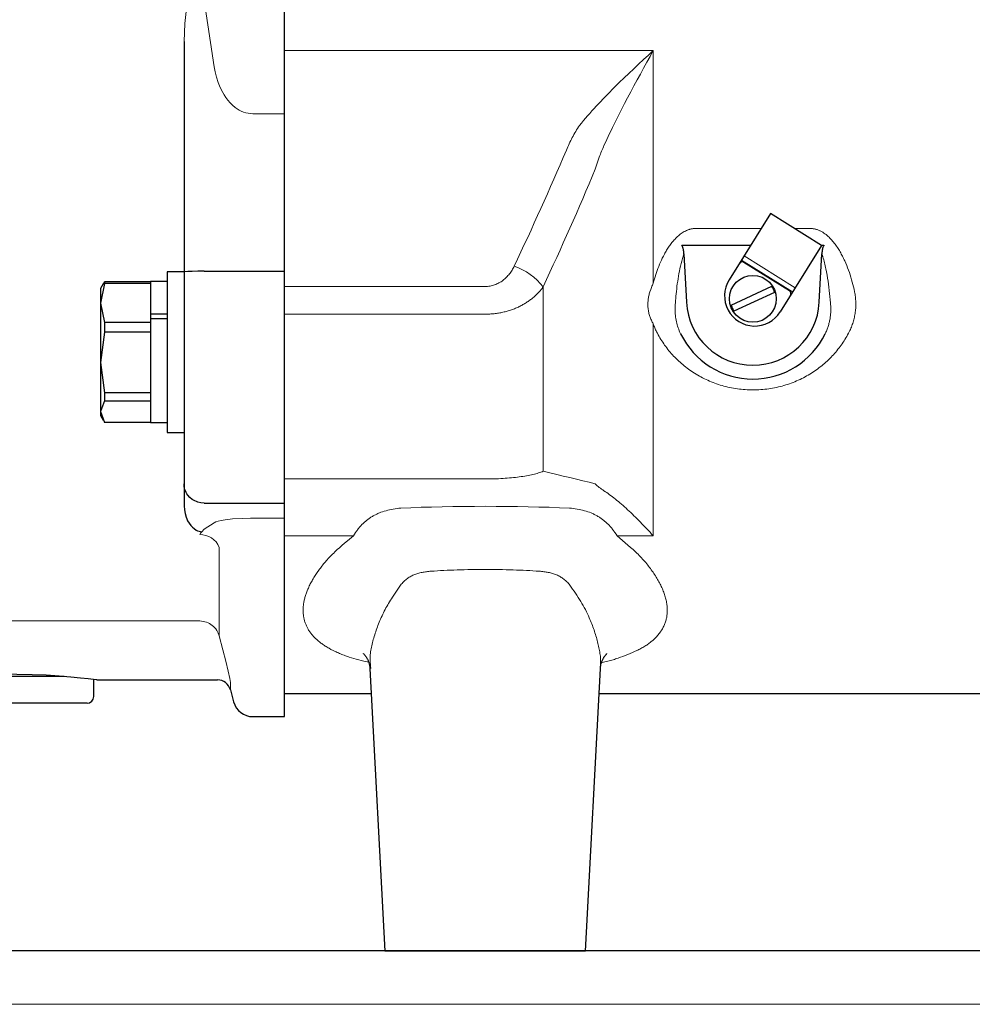
# Model space of a CAD drawing. Units: millimetres. Extents: x 0 to 210, y 0 to 297.
# Drawn here: x 143 to 149, y 171 to 177 of the extents above; entities that cross this region are included whole.
import ezdxf

# ---------------------------------------------------------------- set-up
doc = ezdxf.new("R2010")
doc.units = ezdxf.units.MM
doc.header["$LTSCALE"] = 5
doc.linetypes.add('AUSGEZOGEN', pattern=[0])
doc.layers.add('Volllinie breit', color=7, linetype='Continuous')
doc.layers.add('Volllinie schmal', color=7, linetype='Continuous')

# ---------------------------------------------------------------- blocks, each defined once
blk = doc.blocks.new('GUPK_TRE_SA_nNn023')
at = {"layer": 'Volllinie breit', "color": 9, "linetype": 'AUSGEZOGEN', "lineweight": 25, "true_color": 0xc0c0c0}
blk.add_line((153.12, 171.3), (139.12, 171.3), dxfattribs=at)
at = {"layer": 'Volllinie schmal', "color": 136, "linetype": 'AUSGEZOGEN', "lineweight": 18, "true_color": 0x008080}
blk.add_line((153.12, 170.98), (139.12, 170.98), dxfattribs=at)
blk = doc.blocks.new('Maxi_Mega_LG_SA-L_nNn025')
at = {"layer": 'Volllinie breit', "color": 9, "linetype": 'AUSGEZOGEN', "lineweight": 25, "true_color": 0xc0c0c0}
for p, q in [((144.92, 172.7), (144.92, 182.62)), ((144.3201, 176.7362), (144.3201, 173.96)), ((144.3201, 175.36), (144.2201, 175.36)), ((144.2201, 175.36), (144.2201, 174.4)), ((144.4401, 175.3631), (144.92, 175.3631)), ((143.8443, 175.2899), (143.8201, 175.1732)), ((143.8359, 175.2874), (143.8201, 175.26)), ((143.8388, 175.2857), (143.8443, 175.3002)), ((143.8443, 175.3002), (143.8443, 175.2899)), ((144.1201, 175.3002), (143.8443, 175.3002)), ((144.1201, 175.2899), (143.8443, 175.2899)), ((144.2201, 175.302), (144.1201, 175.302)), ((144.1201, 175.302), (144.1201, 174.458)), ((143.8201, 175.26), (143.8201, 174.5)), ((143.8201, 175.1732), (143.8443, 175.0564)), ((144.1201, 175.1077), (144.2201, 175.1077)), ((143.8443, 175.0564), (143.8443, 174.9982)), ((144.1201, 175.0564), (143.8443, 175.0564)), ((144.2201, 175.0785), (144.1201, 175.0785)), ((143.8443, 174.9982), (143.8201, 174.8172)), ((144.1201, 174.9982), (143.8443, 174.9982)), ((143.8201, 174.8172), (143.8443, 174.6362)), ((144.1201, 174.6362), (143.8443, 174.6362)), ((143.8443, 174.6362), (143.8443, 174.5883)), ((143.8443, 174.5883), (143.8201, 174.524)), ((143.8443, 174.5883), (144.1201, 174.5883)), ((143.8201, 174.524), (143.8443, 174.4598)), ((143.8201, 174.5), (143.8359, 174.4726)), ((144.1201, 174.4598), (143.8443, 174.4598)), ((144.1201, 174.458), (144.2201, 174.458)), ((144.2201, 174.4), (144.3201, 174.4)), ((144.4401, 173.9774), (144.92, 173.9774)), ((143.6043, 172.94), (142.9168, 172.94)), ((143.7801, 172.82), (143.7801, 172.9224)), ((143.7983, 172.92), (144.5197, 172.92)), ((144.597, 172.8607), (144.6162, 172.7889)), ((143.7401, 172.78), (142.7801, 172.78)), ((144.7321, 172.7), (144.92, 172.7))]:
    blk.add_line(p, q, dxfattribs=at)
for points in [[(144.4401, 175.3631), (144.4027, 175.3629), (144.3696, 175.3623), (144.3431, 175.3614), (144.3255, 175.3603), (144.3201, 175.3592), (144.3201, 175.3592)], [(144.4401, 173.9774), (144.4211, 173.9794), (144.4027, 173.9831), (144.3939, 173.9861), (144.3854, 173.9899), (144.3696, 173.9993), (144.3553, 174.0111), (144.3431, 174.0247), (144.3376, 174.0326), (144.3328, 174.0409), (144.3255, 174.0583), (144.3214, 174.075), (144.3201, 174.092), (144.3201, 174.0925)], [(144.3201, 173.96), (144.323, 173.9374), (144.3269, 173.9149), (144.3328, 173.8929), (144.3368, 173.8821), (144.3417, 173.8715), (144.3503, 173.8568), (144.3614, 173.8426), (144.3703, 173.8336), (144.3805, 173.8246), (144.3928, 173.8159), (144.4006, 173.8119), (144.41, 173.8085), (144.427, 173.8043)], [(143.7983, 172.9202), (143.7966, 172.9204), (143.7794, 172.9225), (143.747, 172.9262), (143.7019, 172.931), (143.643, 172.9366), (143.5747, 172.942), (143.4953, 172.9471), (143.4115, 172.9508), (143.3208, 172.953), (143.2315, 172.9533), (143.1404, 172.9518), (143.0556, 172.9486), (142.9742, 172.944), (142.9025, 172.9387), (142.8391, 172.9331), (142.7888, 172.9279), (142.7507, 172.9237), (142.7281, 172.921), (142.7201, 172.92), (142.7201, 172.92)]]:
    blk.add_lwpolyline(points, dxfattribs=at)
for centre, radius, start, end in [((144.5197, 172.84), 0.08, 15, 90), ((143.7401, 172.82), 0.04, 270, 0), ((144.7321, 172.82), 0.12, 195, 270)]:
    blk.add_arc(centre, radius, start, end, dxfattribs=at)
at = {"layer": 'Volllinie schmal', "color": 136, "linetype": 'AUSGEZOGEN', "lineweight": 18, "true_color": 0x008080}
for p, q in [((144.5003, 176.5859), (144.4401, 176.9815)), ((144.92, 176.3047), (144.7321, 176.3047)), ((144.4401, 173.8218), (144.5003, 173.8598)), ((144.7321, 173.8869), (144.92, 173.8869)), ((144.427, 173.8043), (144.4401, 173.8218)), ((144.5299, 173.712), (144.5299, 173.1836)), ((142.4201, 173.272), (144.414, 173.272)), ((144.5299, 173.1836), (144.5519, 173.1)), ((144.597, 172.902), (144.597, 172.8607))]:
    blk.add_line(p, q, dxfattribs=at)
for points in [[(144.427, 177.1707), (144.4181, 177.1645), (144.4098, 177.1577), (144.4017, 177.1488), (144.395, 177.1389), (144.3839, 177.1171), (144.3756, 177.0972), (144.3683, 177.0772), (144.3558, 177.0366), (144.3457, 176.9943), (144.3377, 176.9514), (144.3306, 176.898), (144.3258, 176.8442), (144.3201, 176.7362)], [(144.7321, 176.3047), (144.7032, 176.3084), (144.6891, 176.3112), (144.6754, 176.3151), (144.6623, 176.3203), (144.6498, 176.3267), (144.6378, 176.3341), (144.6264, 176.3422), (144.6101, 176.3559), (144.5952, 176.3707), (144.5816, 176.3864), (144.5692, 176.403), (144.5599, 176.4171), (144.5514, 176.4316), (144.5365, 176.4615), (144.524, 176.4924), (144.514, 176.524), (144.5066, 176.5548), (144.5003, 176.5859)], [(144.5003, 173.8598), (144.5105, 173.8643), (144.5235, 173.8687), (144.5418, 173.8729), (144.5659, 173.8769), (144.6092, 173.8819), (144.6674, 173.8856), (144.7164, 173.8868), (144.7321, 173.8869)], [(144.414, 173.272), (144.4343, 173.2697), (144.4443, 173.2678), (144.454, 173.2652), (144.4633, 173.2616), (144.4723, 173.2571), (144.4809, 173.2518), (144.4891, 173.2457), (144.4968, 173.2391), (144.5039, 173.2319), (144.5103, 173.2241), (144.5158, 173.2158), (144.5236, 173.2001), (144.5299, 173.1836)], [(144.5519, 173.1), (144.5692, 173.0324), (144.5835, 172.9721), (144.5931, 172.9277), (144.5969, 172.904), (144.597, 172.902)]]:
    blk.add_lwpolyline(points, dxfattribs=at)
for centre, radius, start, end in [((144.4417, 173.779), 0.0292, 120.19193, 161.68766), ((144.4193, 173.67), 0.1183, 20.81054, 92.56048)]:
    blk.add_arc(centre, radius, start, end, dxfattribs=at)
blk = doc.blocks.new('Getriebe_2st_ixxx_sa_l_nNn026')
at = {"layer": 'Volllinie breit', "color": 9, "linetype": 'AUSGEZOGEN', "lineweight": 25, "true_color": 0xc0c0c0}
for p, q in [((144.92, 172.8387), (144.92, 182.6978)), ((147.8252, 175.7076), (147.5779, 175.3109)), ((148.1307, 175.5172), (147.8252, 175.7076)), ((147.2953, 175.5187), (147.7074, 175.5187)), ((148.1307, 175.5172), (147.8834, 175.1205)), ((148.1282, 175.5187), (148.1448, 175.5187)), ((147.3079, 175.4679), (147.3231, 175.1779)), ((148.117, 175.1779), (148.1322, 175.4679)), ((147.9384, 175.2465), (147.6668, 175.4158)), ((147.5901, 175.1605), (147.8331, 175.2733)), ((147.85, 175.237), (147.607, 175.1242)), ((145.4315, 172.9885), (145.52, 171.2987)), ((146.72, 171.2987), (146.8085, 172.9871)), ((144.92, 172.8387), (145.4393, 172.8387)), ((146.8008, 172.8387), (151.8093, 172.8387)), ((146.72, 171.2987), (145.52, 171.2987))]:
    blk.add_line(p, q, dxfattribs=at)
for points in [[(147.3079, 175.4679), (147.3075, 175.4745), (147.3069, 175.4811), (147.306, 175.4876), (147.3054, 175.4909), (147.3048, 175.4941), (147.304, 175.4973), (147.3032, 175.5005), (147.3022, 175.5037), (147.3011, 175.5068), (147.2999, 175.5099), (147.2985, 175.5129), (147.297, 175.5159), (147.2953, 175.5187)], [(148.1448, 175.5187), (148.1431, 175.5159), (148.1416, 175.5129), (148.1402, 175.5099), (148.139, 175.5069), (148.1379, 175.5038), (148.137, 175.5006), (148.1361, 175.4975), (148.1354, 175.4942), (148.1347, 175.491), (148.1341, 175.4877), (148.1332, 175.4811), (148.1326, 175.4745), (148.1322, 175.4679)], [(145.3935, 173.0762), (145.3929, 173.0766), (145.3949, 173.0747), (145.397, 173.0725), (145.3995, 173.0698), (145.4023, 173.0663), (145.4053, 173.0623), (145.4083, 173.0578), (145.4114, 173.0528), (145.4131, 173.0498), (145.4148, 173.0466), (145.4165, 173.0432), (145.4182, 173.0397), (145.4198, 173.0361), (145.4213, 173.0324), (145.4228, 173.0285), (145.4241, 173.0246), (145.4253, 173.0211), (145.4263, 173.0176), (145.4273, 173.014), (145.4281, 173.0106), (145.4289, 173.0072), (145.4295, 173.0039), (145.4301, 173.0008), (145.4305, 172.9979), (145.4307, 172.9952), (145.4309, 172.9927), (145.4311, 172.988)], [(146.8088, 172.9875), (146.8095, 172.9956), (146.81, 172.9998), (146.8107, 173.0043), (146.8113, 173.0074), (146.812, 173.0106), (146.8136, 173.0171), (146.8156, 173.0238), (146.8179, 173.0304), (146.8195, 173.0344), (146.8211, 173.0383), (146.8228, 173.0421), (146.8246, 173.0456), (146.8264, 173.0491), (146.8282, 173.0523), (146.83, 173.0554), (146.8318, 173.0583), (146.8346, 173.0626), (146.8374, 173.0664), (146.8401, 173.0697), (146.8426, 173.0726), (146.8448, 173.0747), (146.8465, 173.0763), (146.8474, 173.0771), (146.8474, 173.0772), (146.8471, 173.077), (146.8468, 173.0768)]]:
    blk.add_lwpolyline(points, dxfattribs=at)
blk.add_circle((147.72, 175.1987), 0.14, dxfattribs=at)
for centre, radius, start, end in [((147.6562, 175.3988), 0.02, 58.06327, 148.06327), ((147.7306, 175.2157), 0.18, 148.06327, 328.06327), ((147.72, 175.1987), 0.1355, 16.41458, 33.39672), ((147.9278, 175.2295), 0.02, 328.06327, 58.06327), ((147.72, 175.1987), 0.3975, 183, 357), ((147.72, 175.1987), 0.1355, 196.41458, 213.39672), ((147.72, 175.1987), 0.48, 205.91102, 334.08898)]:
    blk.add_arc(centre, radius, start, end, dxfattribs=at)
at = {"layer": 'Volllinie schmal', "color": 136, "linetype": 'AUSGEZOGEN', "lineweight": 18, "true_color": 0x008080}
for p, q in [((147.1246, 176.6832), (144.92, 176.6832)), ((147.1246, 175.2925), (147.1246, 176.6832)), ((147.3807, 175.6194), (147.7702, 175.6194)), ((147.9667, 175.6194), (148.0594, 175.6194)), ((147.6676, 175.4548), (147.9731, 175.2644)), ((147.6519, 175.4297), (147.9574, 175.2393)), ((144.92, 175.2721), (146.12, 175.2721)), ((146.4665, 174.1669), (146.4665, 175.2697)), ((146.12, 175.1064), (144.92, 175.1064)), ((147.1246, 173.781), (147.1246, 175.0483)), ((144.92, 174.1211), (146.12, 174.1211)), ((145.3321, 173.781), (144.92, 173.781)), ((147.1246, 173.781), (146.908, 173.781))]:
    blk.add_line(p, q, dxfattribs=at)
for points in [[(146.6829, 176.2346), (146.6949, 176.2493), (146.7071, 176.2639), (146.7195, 176.2784), (146.7321, 176.2928), (146.7448, 176.3072), (146.7577, 176.3216), (146.7707, 176.3359), (146.7838, 176.3501), (146.7971, 176.3644), (146.8105, 176.3785), (146.824, 176.3927), (146.8376, 176.4068), (146.8513, 176.4209), (146.8651, 176.4349), (146.879, 176.449), (146.893, 176.463), (146.9213, 176.491), (146.9499, 176.5189), (146.9788, 176.5466), (147.0078, 176.5742), (147.0369, 176.6016), (147.066, 176.6289), (147.0953, 176.6561), (147.11, 176.6696), (147.1246, 176.6832)], [(146.8301, 176.1152), (146.8383, 176.1333), (146.8466, 176.1513), (146.8551, 176.1693), (146.8636, 176.1873), (146.8722, 176.2052), (146.8809, 176.2231), (146.8985, 176.2588), (146.9164, 176.2945), (146.9346, 176.33), (146.9529, 176.3655), (146.9715, 176.401), (146.9902, 176.4364), (147.0091, 176.4717), (147.0281, 176.507), (147.0473, 176.5423), (147.0665, 176.5776), (147.0859, 176.6129), (147.1052, 176.6481), (147.1149, 176.6656), (147.1246, 176.6832)], [(146.605, 176.0874), (146.6091, 176.097), (146.6133, 176.1065), (146.6176, 176.1159), (146.622, 176.1253), (146.6264, 176.1347), (146.631, 176.144), (146.6357, 176.1533), (146.6405, 176.1625), (146.6454, 176.1717), (146.6505, 176.1808), (146.6556, 176.1899), (146.6608, 176.199), (146.6662, 176.208), (146.6716, 176.2169), (146.6772, 176.2258), (146.6829, 176.2346)], [(146.8301, 176.1152), (146.8263, 176.1066), (146.8226, 176.098), (146.8189, 176.0893), (146.8153, 176.0807), (146.8118, 176.072), (146.8084, 176.0632), (146.8051, 176.0545), (146.8018, 176.0457), (146.7955, 176.028), (146.7894, 176.0103), (146.7837, 175.9924), (146.7782, 175.9745)], [(146.2933, 175.3932), (146.3136, 175.4363), (146.3338, 175.4794), (146.3539, 175.5226), (146.374, 175.5657), (146.3939, 175.609), (146.4137, 175.6522), (146.4334, 175.6956), (146.4529, 175.7389), (146.4724, 175.7823), (146.4917, 175.8258), (146.5109, 175.8692), (146.53, 175.9128), (146.549, 175.9564), (146.5678, 176), (146.5865, 176.0437), (146.605, 176.0874)], [(146.7782, 175.9745), (146.7597, 175.9301), (146.7411, 175.8857), (146.7223, 175.8414), (146.7033, 175.7971), (146.6843, 175.7529), (146.6651, 175.7088), (146.6457, 175.6647), (146.6263, 175.6206), (146.6067, 175.5766), (146.587, 175.5326), (146.5672, 175.4887), (146.5473, 175.4448), (146.5272, 175.4009), (146.5071, 175.3571), (146.4868, 175.3134), (146.4665, 175.2697)], [(147.1246, 175.2925), (147.1281, 175.3052), (147.1317, 175.3178), (147.1354, 175.3303), (147.1394, 175.3429), (147.1436, 175.3554), (147.148, 175.3678), (147.1525, 175.3802), (147.1573, 175.3925), (147.1623, 175.4048), (147.1675, 175.4171), (147.173, 175.4292), (147.1787, 175.4413), (147.1848, 175.4534), (147.1911, 175.4653), (147.1943, 175.4713), (147.1977, 175.4772), (147.2011, 175.4831), (147.2046, 175.489), (147.2082, 175.4948), (147.2119, 175.5007), (147.2157, 175.5065), (147.2196, 175.5122), (147.2236, 175.5179), (147.2277, 175.5236), (147.2319, 175.5292), (147.2363, 175.5347), (147.2407, 175.5402), (147.2452, 175.5455), (147.2499, 175.5508), (147.2547, 175.556), (147.2596, 175.5611), (147.2646, 175.5661), (147.2698, 175.571), (147.2752, 175.5757), (147.2806, 175.5803), (147.2862, 175.5847), (147.292, 175.5889), (147.2979, 175.5929), (147.304, 175.5968), (147.3102, 175.6004), (147.3167, 175.6038), (147.3233, 175.6069), (147.3267, 175.6083), (147.3301, 175.6097), (147.3335, 175.611), (147.337, 175.6122), (147.3405, 175.6133), (147.344, 175.6144), (147.3476, 175.6153), (147.3511, 175.6162), (147.3548, 175.6169), (147.3584, 175.6176), (147.3621, 175.6181), (147.3658, 175.6186), (147.3695, 175.619), (147.3732, 175.6192), (147.377, 175.6194), (147.3807, 175.6194)], [(148.0594, 175.6194), (148.0636, 175.6194), (148.0677, 175.6192), (148.0719, 175.6189), (148.076, 175.6184), (148.0801, 175.6178), (148.0841, 175.6171), (148.0882, 175.6163), (148.0922, 175.6154), (148.0962, 175.6143), (148.1002, 175.6132), (148.1041, 175.6119), (148.108, 175.6105), (148.1118, 175.609), (148.1156, 175.6074), (148.1194, 175.6057), (148.123, 175.604), (148.1267, 175.6021), (148.1302, 175.6002), (148.1338, 175.5982), (148.1372, 175.5961), (148.1407, 175.5939), (148.144, 175.5917), (148.1506, 175.5871), (148.1571, 175.5822), (148.1633, 175.5771), (148.1693, 175.5719), (148.1751, 175.5664), (148.1807, 175.5609), (148.1862, 175.5552), (148.1915, 175.5494), (148.1967, 175.5434), (148.2017, 175.5374), (148.2066, 175.5313), (148.2113, 175.525), (148.2159, 175.5187), (148.2204, 175.5123), (148.2248, 175.5059), (148.229, 175.4994), (148.2331, 175.4929), (148.2371, 175.4863), (148.241, 175.4797), (148.2448, 175.473), (148.2485, 175.4663), (148.2521, 175.4596), (148.2556, 175.4529), (148.259, 175.4461), (148.2623, 175.4392), (148.2656, 175.4324), (148.2688, 175.4255), (148.2749, 175.4117), (148.2807, 175.3977), (148.2862, 175.3837), (148.2915, 175.3696), (148.2965, 175.3554), (148.3012, 175.3411), (148.3057, 175.3269), (148.3099, 175.3126), (148.3139, 175.2983), (148.3177, 175.2839), (148.3212, 175.2695), (148.3245, 175.2551), (148.3276, 175.2407)], [(147.3079, 175.4679), (147.3055, 175.4606), (147.3031, 175.4533), (147.3008, 175.4459), (147.2987, 175.4386), (147.2966, 175.4312), (147.2946, 175.4238), (147.2908, 175.4089), (147.2873, 175.394), (147.284, 175.379), (147.281, 175.364), (147.2781, 175.349), (147.2755, 175.3339), (147.273, 175.3188), (147.2706, 175.3036), (147.2684, 175.2885), (147.2664, 175.2733), (147.2645, 175.2581), (147.2628, 175.2429), (147.2612, 175.2277)], [(148.1836, 175.1744), (148.1821, 175.193), (148.1805, 175.2116), (148.1787, 175.2301), (148.1767, 175.2486), (148.1745, 175.2671), (148.1721, 175.2855), (148.1694, 175.3039), (148.1666, 175.3223), (148.1635, 175.3407), (148.1601, 175.359), (148.1564, 175.3773), (148.1545, 175.3865), (148.1524, 175.3956), (148.1503, 175.4047), (148.1481, 175.4138), (148.1458, 175.4228), (148.1433, 175.4319), (148.1408, 175.4409), (148.138, 175.4499), (148.1352, 175.4589), (148.1322, 175.4679)], [(146.12, 175.2721), (146.1273, 175.2723), (146.1346, 175.2728), (146.1417, 175.2735), (146.1489, 175.2746), (146.1559, 175.276), (146.1629, 175.2777), (146.1698, 175.2797), (146.1766, 175.2819), (146.1833, 175.2845), (146.1899, 175.2873), (146.1963, 175.2903), (146.2025, 175.2936), (146.2087, 175.297), (146.2147, 175.3008), (146.2205, 175.3047), (146.2262, 175.3088), (146.2316, 175.3131), (146.2369, 175.3176), (146.2421, 175.3222), (146.247, 175.3269), (146.2518, 175.3318), (146.2563, 175.3368), (146.2608, 175.342), (146.265, 175.3473), (146.2692, 175.3527), (146.2731, 175.3582), (146.2769, 175.3639), (146.2805, 175.3696), (146.2839, 175.3754), (146.2872, 175.3812), (146.2903, 175.3872), (146.2933, 175.3932)], [(146.4665, 175.2697), (146.4633, 175.2652), (146.46, 175.2608), (146.4566, 175.2565), (146.4532, 175.2522), (146.4496, 175.248), (146.446, 175.2438), (146.4423, 175.2396), (146.4385, 175.2355), (146.4347, 175.2314), (146.4307, 175.2274), (146.4267, 175.2234), (146.4226, 175.2195), (146.4184, 175.2156), (146.4141, 175.2117), (146.4098, 175.208), (146.4053, 175.2042), (146.4008, 175.2005), (146.3962, 175.1969), (146.3915, 175.1933), (146.3867, 175.1897), (146.3818, 175.1862), (146.3769, 175.1827), (146.3718, 175.1794), (146.3667, 175.176), (146.3616, 175.1728), (146.3563, 175.1696), (146.351, 175.1665), (146.3457, 175.1635), (146.3403, 175.1605), (146.3348, 175.1576), (146.3293, 175.1548), (146.3237, 175.152), (146.3181, 175.1493), (146.3124, 175.1467), (146.3066, 175.1442), (146.3008, 175.1417), (146.2949, 175.1393), (146.2889, 175.137), (146.2829, 175.1348), (146.2768, 175.1326), (146.2707, 175.1305), (146.2645, 175.1285), (146.2582, 175.1266), (146.2519, 175.1247), (146.2455, 175.1229), (146.2391, 175.1213), (146.2327, 175.1197), (146.2262, 175.1182), (146.2198, 175.1167), (146.2133, 175.1154), (146.2068, 175.1142), (146.2002, 175.1131), (146.1937, 175.112), (146.1871, 175.111), (146.1805, 175.1102), (146.1739, 175.1094), (146.1672, 175.1087), (146.1606, 175.1081), (146.1539, 175.1076), (146.1471, 175.1072), (146.1404, 175.1068), (146.1336, 175.1066), (146.1269, 175.1065), (146.12, 175.1064)], [(147.1047, 175.2406), (147.1092, 175.2537), (147.1141, 175.2668), (147.1166, 175.2732), (147.1192, 175.2797), (147.1219, 175.2861), (147.1246, 175.2925)], [(147.1246, 175.0483), (147.1216, 175.0538), (147.1186, 175.0594), (147.1158, 175.065), (147.1132, 175.0706), (147.1107, 175.0763), (147.1083, 175.082), (147.1061, 175.0878), (147.1041, 175.0936), (147.1022, 175.0994), (147.1005, 175.1053), (147.0989, 175.1113), (147.0975, 175.1173), (147.0962, 175.1233), (147.0951, 175.1294), (147.0942, 175.1356), (147.0935, 175.1417), (147.0929, 175.1479), (147.0925, 175.154), (147.0923, 175.1602), (147.0922, 175.1664), (147.0923, 175.1726), (147.0926, 175.1787), (147.0931, 175.1849), (147.0937, 175.1911), (147.0945, 175.1973), (147.0955, 175.2035), (147.0966, 175.2098), (147.0979, 175.216), (147.0993, 175.2222), (147.101, 175.2283), (147.1028, 175.2345), (147.1047, 175.2406)], [(147.2612, 175.2277), (147.2599, 175.2144), (147.2587, 175.2011), (147.2576, 175.1878), (147.2566, 175.1744)], [(148.3276, 175.2407), (148.3291, 175.233), (148.3304, 175.2253), (148.3316, 175.2177), (148.3326, 175.21), (148.3334, 175.2023), (148.3341, 175.1946), (148.3346, 175.187), (148.335, 175.1793), (148.3352, 175.1717), (148.3352, 175.1641), (148.3351, 175.1564), (148.3348, 175.1488), (148.3343, 175.1412), (148.3337, 175.1336), (148.333, 175.126), (148.332, 175.1184), (148.3309, 175.1108), (148.3297, 175.1032), (148.3282, 175.0956), (148.3267, 175.0881), (148.3249, 175.0806), (148.323, 175.0732), (148.321, 175.0658), (148.3188, 175.0585), (148.3164, 175.0512), (148.3139, 175.044), (148.3113, 175.0368), (148.3085, 175.0296), (148.3055, 175.0225), (148.3024, 175.0155), (148.2991, 175.0084), (148.2957, 175.0015)], [(147.2566, 175.1744), (147.2557, 175.1649), (147.255, 175.1554), (147.2546, 175.1459), (147.2545, 175.1364), (147.2546, 175.1269), (147.255, 175.1175), (147.2556, 175.1082), (147.2565, 175.0988), (147.2577, 175.0895), (147.2591, 175.0802), (147.2608, 175.071), (147.2627, 175.0617), (147.2649, 175.0525), (147.2674, 175.0434), (147.2702, 175.0343), (147.2732, 175.0253)], [(148.1518, 174.989), (148.1544, 174.9944), (148.1568, 174.9998), (148.1592, 175.0053), (148.1615, 175.0108), (148.1637, 175.0163), (148.1657, 175.0219), (148.1677, 175.0275), (148.1696, 175.0331), (148.1713, 175.0387), (148.173, 175.0444), (148.1746, 175.0501), (148.176, 175.0558), (148.1774, 175.0615), (148.1786, 175.0673), (148.1798, 175.0731), (148.1809, 175.0789), (148.1818, 175.0848), (148.1827, 175.0907), (148.1834, 175.0966), (148.1841, 175.1026), (148.1846, 175.1085), (148.1851, 175.1145), (148.1854, 175.1205), (148.1856, 175.1265), (148.1857, 175.1324), (148.1857, 175.1384), (148.1856, 175.1444), (148.1855, 175.1504), (148.1851, 175.1564), (148.1847, 175.1624), (148.1842, 175.1684), (148.1836, 175.1744)], [(147.1444, 175.0015), (147.1415, 175.0072), (147.1388, 175.013), (147.1362, 175.0188), (147.1337, 175.0247), (147.1313, 175.0305), (147.1289, 175.0364), (147.1267, 175.0424), (147.1246, 175.0483)], [(148.2957, 175.0015), (148.2909, 174.9922), (148.286, 174.983), (148.281, 174.9739), (148.2757, 174.9649), (148.2704, 174.956), (148.2649, 174.9472), (148.2592, 174.9385), (148.2534, 174.9299), (148.2474, 174.9214), (148.2413, 174.913), (148.2351, 174.9046), (148.2286, 174.8964), (148.2221, 174.8882), (148.2153, 174.8802), (148.2085, 174.8722), (148.2015, 174.8643), (148.1943, 174.8566), (148.1869, 174.8489), (148.1794, 174.8413), (148.1718, 174.8338), (148.164, 174.8264), (148.156, 174.8191), (148.1479, 174.812), (148.1397, 174.805), (148.1313, 174.7981), (148.1229, 174.7913), (148.1143, 174.7848), (148.1056, 174.7783), (148.0968, 174.772), (148.0878, 174.7658), (148.0788, 174.7598), (148.0696, 174.7539), (148.0603, 174.7481), (148.0508, 174.7425), (148.0413, 174.7371), (148.0316, 174.7317), (148.0217, 174.7266), (148.0118, 174.7215), (148.0017, 174.7167), (147.9915, 174.7119), (147.9811, 174.7074), (147.9706, 174.7029), (147.96, 174.6987), (147.9492, 174.6946), (147.9384, 174.6907), (147.9275, 174.687), (147.9166, 174.6835), (147.9055, 174.6801), (147.8945, 174.677), (147.8833, 174.6741), (147.8721, 174.6713), (147.8608, 174.6687), (147.8494, 174.6664), (147.838, 174.6642), (147.8265, 174.6622), (147.8149, 174.6604), (147.8033, 174.6589), (147.7915, 174.6575), (147.7798, 174.6563), (147.768, 174.6554), (147.7562, 174.6546), (147.7444, 174.6541), (147.7326, 174.6537), (147.7209, 174.6536), (147.7091, 174.6537), (147.6974, 174.654), (147.6857, 174.6545), (147.674, 174.6552), (147.6624, 174.6561), (147.6507, 174.6573), (147.6391, 174.6586), (147.6274, 174.6601), (147.6158, 174.6619), (147.6042, 174.6638), (147.5927, 174.666), (147.5812, 174.6683), (147.5698, 174.6709), (147.5584, 174.6736), (147.5472, 174.6766), (147.5361, 174.6797), (147.5251, 174.683), (147.5141, 174.6865), (147.5033, 174.6901), (147.4925, 174.694), (147.4819, 174.698), (147.4713, 174.7022), (147.4608, 174.7066), (147.4504, 174.7111), (147.4401, 174.7159), (147.4299, 174.7208), (147.4198, 174.7258), (147.4098, 174.7311), (147.4, 174.7364), (147.3903, 174.742), (147.3807, 174.7476), (147.3713, 174.7534), (147.362, 174.7593), (147.3529, 174.7654), (147.3439, 174.7716), (147.335, 174.778), (147.3262, 174.7844), (147.3176, 174.7911), (147.3091, 174.7978), (147.3007, 174.8047), (147.2925, 174.8117), (147.2844, 174.8189), (147.2764, 174.8262), (147.2685, 174.8336), (147.2609, 174.8411), (147.2534, 174.8487), (147.246, 174.8564), (147.2388, 174.8642), (147.2318, 174.872), (147.2249, 174.88), (147.2181, 174.8881), (147.2116, 174.8962), (147.2051, 174.9045), (147.1989, 174.9128), (147.1927, 174.9213), (147.1868, 174.9298), (147.1809, 174.9384), (147.1753, 174.9472), (147.1697, 174.956), (147.1644, 174.9649), (147.1592, 174.9739), (147.1541, 174.983), (147.1492, 174.9922), (147.1444, 175.0015)], [(147.2732, 175.0253), (147.2766, 175.016), (147.2802, 175.0069), (147.2841, 174.9979), (147.2883, 174.989)], [(146.12, 174.1211), (146.1336, 174.1212), (146.1471, 174.1213), (146.1605, 174.1216), (146.1738, 174.1219), (146.1871, 174.1224), (146.2003, 174.1229), (146.2135, 174.1236), (146.2265, 174.1243), (146.2393, 174.1252), (146.252, 174.1261), (146.2644, 174.1271), (146.2767, 174.1282), (146.2887, 174.1295), (146.3006, 174.1308), (146.3122, 174.1321), (146.3236, 174.1336), (146.3349, 174.1352), (146.3458, 174.1368), (146.3565, 174.1385), (146.3668, 174.1403), (146.3768, 174.1422), (146.3865, 174.1441), (146.3959, 174.1461), (146.4051, 174.1481), (146.4139, 174.1503), (146.4224, 174.1525), (146.4306, 174.1548), (146.4385, 174.1571), (146.446, 174.1595), (146.4532, 174.1619), (146.46, 174.1644), (146.4665, 174.1669)], [(146.4665, 174.1669), (146.5071, 174.1576), (146.5473, 174.1483), (146.587, 174.1389), (146.6263, 174.1295), (146.6651, 174.1201), (146.7033, 174.1106), (146.7411, 174.1011), (146.7782, 174.0916)], [(146.7782, 174.0916), (146.7837, 174.0863), (146.7894, 174.0811), (146.7955, 174.0759), (146.8018, 174.0708), (146.8084, 174.0656), (146.8153, 174.0605), (146.8226, 174.0555), (146.8301, 174.0504)], [(146.8301, 174.0504), (146.8383, 174.045), (146.8466, 174.0393), (146.8551, 174.0334), (146.8636, 174.0272), (146.8722, 174.0208), (146.8809, 174.0142), (146.8897, 174.0074), (146.8985, 174.0003), (146.9074, 173.9931), (146.9164, 173.9856), (146.9255, 173.978), (146.9346, 173.9702), (146.9437, 173.9622), (146.9529, 173.9541), (146.9622, 173.9457), (146.9715, 173.9373), (146.9808, 173.9286), (146.9902, 173.9198), (146.9997, 173.9109), (147.0091, 173.9017), (147.0186, 173.8925), (147.0281, 173.8831), (147.0377, 173.8735), (147.0473, 173.8638), (147.0569, 173.8539), (147.0665, 173.8439), (147.0762, 173.8338), (147.0859, 173.8235), (147.0956, 173.8131), (147.1052, 173.8025), (147.1149, 173.7918), (147.1246, 173.781)], [(145.3321, 173.781), (145.3382, 173.7908), (145.3444, 173.8002), (145.3508, 173.8093), (145.3541, 173.8137), (145.3574, 173.818), (145.3607, 173.8223), (145.3641, 173.8265), (145.3675, 173.8306), (145.371, 173.8346), (145.3745, 173.8386), (145.3781, 173.8425), (145.3817, 173.8463), (145.3853, 173.85), (145.389, 173.8537), (145.3927, 173.8572), (145.3965, 173.8608), (145.4003, 173.8642), (145.4042, 173.8676), (145.4081, 173.8708), (145.4121, 173.8741), (145.4161, 173.8772), (145.4202, 173.8803), (145.4243, 173.8833), (145.4285, 173.8862), (145.4327, 173.8891), (145.437, 173.8919), (145.4414, 173.8946), (145.4457, 173.8973), (145.4502, 173.8999), (145.4547, 173.9024), (145.4592, 173.9048), (145.4638, 173.9072), (145.4684, 173.9095), (145.4731, 173.9117), (145.4778, 173.9138), (145.4826, 173.9159), (145.4874, 173.9179), (145.4922, 173.9199), (145.4971, 173.9217), (145.507, 173.9253), (145.5171, 173.9285), (145.5273, 173.9315), (145.5378, 173.9343), (145.5484, 173.9368), (145.5592, 173.939), (145.5703, 173.9411), (145.5815, 173.9429), (145.593, 173.9445), (145.6046, 173.9458), (145.6165, 173.947)], [(146.6236, 173.947), (146.6354, 173.9458), (146.6471, 173.9445), (146.6586, 173.9429), (146.6699, 173.941), (146.681, 173.939), (146.6919, 173.9367), (146.7025, 173.9342), (146.7129, 173.9315), (146.7232, 173.9285), (146.7332, 173.9252), (146.7431, 173.9217), (146.7527, 173.9179), (146.7575, 173.9159), (146.7622, 173.9139), (146.7669, 173.9118), (146.7715, 173.9096), (146.7761, 173.9073), (146.7806, 173.905), (146.7851, 173.9025), (146.7896, 173.9001), (146.794, 173.8975), (146.7984, 173.8948), (146.8027, 173.8921), (146.807, 173.8893), (146.8112, 173.8865), (146.8154, 173.8835), (146.8196, 173.8805), (146.8237, 173.8774), (146.8277, 173.8743), (146.8317, 173.871), (146.8357, 173.8677), (146.8396, 173.8643), (146.8435, 173.8609), (146.8473, 173.8573), (146.851, 173.8537), (146.8547, 173.8501), (146.8584, 173.8463), (146.862, 173.8425), (146.8656, 173.8386), (146.8691, 173.8346), (146.8726, 173.8306), (146.876, 173.8265), (146.8794, 173.8223), (146.8827, 173.818), (146.886, 173.8137), (146.8893, 173.8092), (146.8957, 173.8001), (146.9019, 173.7907), (146.908, 173.781)], [(145.4239, 173.0251), (145.3937, 173.0326), (145.3787, 173.0363), (145.3638, 173.0402), (145.3492, 173.0441), (145.3348, 173.0481), (145.3206, 173.0523), (145.3069, 173.0566), (145.2992, 173.0591), (145.2917, 173.0617), (145.2844, 173.0643), (145.2771, 173.0669), (145.2699, 173.0696), (145.2629, 173.0724), (145.256, 173.0752), (145.2492, 173.0781), (145.2424, 173.081), (145.2358, 173.0839), (145.2293, 173.0869), (145.2229, 173.09), (145.2104, 173.0962), (145.1983, 173.1025), (145.1865, 173.109), (145.1808, 173.1123), (145.1751, 173.1156), (145.1696, 173.119), (145.1641, 173.1224), (145.1588, 173.1259), (145.1535, 173.1294), (145.1484, 173.1329), (145.1433, 173.1364), (145.1384, 173.1401), (145.1336, 173.1437), (145.1289, 173.1474), (145.1243, 173.1511), (145.1198, 173.1549), (145.1154, 173.1587), (145.1113, 173.1624), (145.1073, 173.1661), (145.1034, 173.1699), (145.0996, 173.1737), (145.0959, 173.1776), (145.0924, 173.1815), (145.0889, 173.1854), (145.0855, 173.1894), (145.0822, 173.1934), (145.0791, 173.1974), (145.076, 173.2015), (145.0731, 173.2056), (145.0702, 173.2097), (145.0675, 173.2139), (145.0648, 173.2181), (145.0623, 173.2224), (145.0598, 173.2266), (145.0575, 173.2309), (145.0553, 173.2353), (145.0531, 173.2396), (145.0511, 173.244), (145.0491, 173.2484), (145.0473, 173.2529), (145.0456, 173.2574), (145.0439, 173.2619), (145.0424, 173.2664), (145.041, 173.271), (145.0397, 173.2756), (145.0385, 173.2802), (145.0373, 173.2848), (145.0363, 173.2895), (145.0354, 173.2942), (145.0346, 173.2991), (145.0339, 173.3041), (145.0333, 173.309), (145.0327, 173.314), (145.0324, 173.3191), (145.0321, 173.3241), (145.0319, 173.3292), (145.0318, 173.3343), (145.0318, 173.3394), (145.032, 173.3445), (145.0322, 173.3497), (145.0326, 173.3549), (145.033, 173.3601), (145.0335, 173.3654), (145.0342, 173.3706), (145.0349, 173.3759), (145.0358, 173.3812), (145.0367, 173.3865), (145.0378, 173.3919), (145.0389, 173.3972), (145.0402, 173.4026), (145.0415, 173.408), (145.043, 173.4134), (145.0445, 173.4189), (145.0461, 173.4243), (145.0479, 173.4298), (145.0497, 173.4353), (145.0517, 173.4407), (145.0537, 173.4463), (145.0558, 173.4518), (145.058, 173.4573), (145.0604, 173.4629), (145.063, 173.469), (145.0658, 173.4752), (145.0688, 173.4814), (145.0718, 173.4876), (145.0749, 173.4938), (145.0782, 173.5), (145.0815, 173.5062), (145.085, 173.5125), (145.0886, 173.5187), (145.0923, 173.525), (145.0961, 173.5313), (145.1, 173.5376), (145.104, 173.5439), (145.1081, 173.5502), (145.1165, 173.5628), (145.1254, 173.5754), (145.13, 173.5817), (145.1347, 173.588), (145.1395, 173.5944), (145.1444, 173.6007), (145.1494, 173.607), (145.1545, 173.6133), (145.1598, 173.6196), (145.1651, 173.6259), (145.1705, 173.6322), (145.1761, 173.6385), (145.1818, 173.6447), (145.1876, 173.651), (145.1935, 173.6572), (145.1995, 173.6635), (145.207, 173.6709), (145.2146, 173.6784), (145.2223, 173.6858), (145.2302, 173.6932), (145.2382, 173.7006), (145.2464, 173.7079), (145.263, 173.7226), (145.28, 173.7373), (145.2972, 173.7519), (145.3321, 173.781)], [(146.908, 173.781), (146.9409, 173.7536), (146.9572, 173.7399), (146.9733, 173.7262), (146.989, 173.7124), (146.9968, 173.7054), (147.0044, 173.6985), (147.0119, 173.6915), (147.0193, 173.6846), (147.0266, 173.6776), (147.0337, 173.6706), (147.0407, 173.6635), (147.0475, 173.6565), (147.0541, 173.6494), (147.0607, 173.6423), (147.067, 173.6352), (147.0733, 173.628), (147.0793, 173.6209), (147.0853, 173.6138), (147.0911, 173.6066), (147.0967, 173.5994), (147.1023, 173.5923), (147.1077, 173.5851), (147.1129, 173.5779), (147.118, 173.5708), (147.123, 173.5636), (147.1279, 173.5565), (147.1326, 173.5493), (147.1372, 173.5422), (147.1417, 173.535), (147.1461, 173.5279), (147.1503, 173.5208), (147.1544, 173.5137), (147.1583, 173.5066), (147.1621, 173.4995), (147.1658, 173.4924), (147.1693, 173.4854), (147.1727, 173.4783), (147.1759, 173.4713), (147.179, 173.4643), (147.1819, 173.4574), (147.1847, 173.4504), (147.1874, 173.4434), (147.1898, 173.4365), (147.1922, 173.4296), (147.1944, 173.4228), (147.1964, 173.4159), (147.1983, 173.4091), (147.2, 173.4023), (147.2016, 173.3956), (147.203, 173.3888), (147.2042, 173.3821), (147.2053, 173.3754), (147.2062, 173.3688), (147.207, 173.3622), (147.2076, 173.3556), (147.208, 173.3491), (147.2082, 173.3426), (147.2083, 173.3362), (147.2083, 173.3302), (147.208, 173.3243), (147.2077, 173.3184), (147.2072, 173.3125), (147.2065, 173.3067), (147.2057, 173.301), (147.2047, 173.2952), (147.2036, 173.2895), (147.2024, 173.2839), (147.201, 173.2783), (147.1995, 173.2727), (147.1978, 173.2671), (147.1959, 173.2617), (147.1939, 173.2562), (147.1918, 173.2508), (147.1895, 173.2454), (147.1871, 173.2401), (147.1845, 173.2348), (147.1818, 173.2296), (147.1789, 173.2244), (147.1759, 173.2193), (147.1727, 173.2142), (147.1694, 173.2092), (147.1659, 173.2042), (147.1623, 173.1992), (147.1585, 173.1943), (147.1546, 173.1895), (147.1505, 173.1847), (147.1462, 173.1799), (147.1419, 173.1752), (147.1373, 173.1706), (147.1326, 173.166), (147.1284, 173.162), (147.1241, 173.1581), (147.1196, 173.1542), (147.115, 173.1504), (147.1104, 173.1466), (147.1056, 173.1428), (147.1006, 173.1391), (147.0956, 173.1354), (147.0905, 173.1318), (147.0852, 173.1282), (147.0798, 173.1247), (147.0743, 173.1212), (147.0687, 173.1177), (147.063, 173.1143), (147.0572, 173.1109), (147.0512, 173.1076), (147.0452, 173.1044), (147.039, 173.1011), (147.0328, 173.0979), (147.0264, 173.0948), (147.0133, 173.0886), (146.9999, 173.0826), (146.9861, 173.0767), (146.972, 173.071), (146.9576, 173.0654), (146.9429, 173.0599), (146.9287, 173.0548), (146.9142, 173.0498), (146.8994, 173.045), (146.8919, 173.0427), (146.8842, 173.0404), (146.8764, 173.0382), (146.8685, 173.036), (146.8605, 173.0339), (146.8523, 173.0319), (146.844, 173.0299), (146.8356, 173.028), (146.827, 173.0262), (146.8182, 173.0245), (146.8162, 173.0241)], [(145.7964, 173.5694), (145.7895, 173.5689), (145.7827, 173.5683), (145.776, 173.5676), (145.7693, 173.5668), (145.7626, 173.5659), (145.756, 173.5649), (145.7494, 173.5638), (145.7429, 173.5625), (145.7365, 173.5611), (145.7301, 173.5596), (145.7238, 173.558), (145.7176, 173.5562), (145.7114, 173.5543), (145.7054, 173.5522), (145.6995, 173.55), (145.6936, 173.5476), (145.6879, 173.5451), (145.6822, 173.5424), (145.6766, 173.5395), (145.6712, 173.5364), (145.6658, 173.5332), (145.6605, 173.5298), (145.6553, 173.5262), (145.6503, 173.5225), (145.6454, 173.5186), (145.6406, 173.5145), (145.6359, 173.5102), (145.6314, 173.5058), (145.627, 173.5012), (145.6228, 173.4965), (145.6186, 173.4916), (145.6146, 173.4865)], [(146.4437, 173.5694), (146.4248, 173.5707), (146.4056, 173.5719), (146.3863, 173.573), (146.3667, 173.574), (146.3469, 173.575), (146.327, 173.5758), (146.3068, 173.5766), (146.2864, 173.5773), (146.2658, 173.5779), (146.2451, 173.5785), (146.2242, 173.5789), (146.2034, 173.5793), (146.1825, 173.5796), (146.1617, 173.5798), (146.1408, 173.5799), (146.1199, 173.58), (146.099, 173.5799), (146.0781, 173.5798), (146.0572, 173.5796), (146.0363, 173.5793), (146.0153, 173.5789), (145.9945, 173.5785), (145.9738, 173.5779), (145.9533, 173.5773), (145.933, 173.5766), (145.9129, 173.5758), (145.893, 173.575), (145.8733, 173.574), (145.8538, 173.573), (145.8344, 173.5719), (145.8153, 173.5707), (145.7964, 173.5694)], [(146.6255, 173.4865), (146.6215, 173.4916), (146.6173, 173.4965), (146.6131, 173.5012), (146.6087, 173.5058), (146.6042, 173.5102), (146.5996, 173.5144), (146.5949, 173.5185), (146.59, 173.5223), (146.585, 173.5261), (146.5799, 173.5296), (146.5746, 173.533), (146.5693, 173.5363), (146.5638, 173.5393), (146.5581, 173.5422), (146.5524, 173.545), (146.5466, 173.5475), (146.5408, 173.5499), (146.5348, 173.5522), (146.5288, 173.5542), (146.5226, 173.5562), (146.5164, 173.5579), (146.5101, 173.5596), (146.5038, 173.5611), (146.4973, 173.5625), (146.4908, 173.5637), (146.4842, 173.5649), (146.4776, 173.5659), (146.4709, 173.5668), (146.4642, 173.5676), (146.4574, 173.5683), (146.4506, 173.5689), (146.4437, 173.5694)], [(145.6146, 173.4865), (145.5899, 173.4501), (145.5777, 173.4319), (145.5658, 173.4137), (145.5599, 173.4046), (145.5542, 173.3955), (145.5485, 173.3864), (145.543, 173.3773), (145.5376, 173.3681), (145.5323, 173.359), (145.5271, 173.3498), (145.5221, 173.3406), (145.5172, 173.3312), (145.5124, 173.3217), (145.5077, 173.3122), (145.5033, 173.3027), (145.4989, 173.2933), (145.4947, 173.2838), (145.4907, 173.2743), (145.4868, 173.2648), (145.483, 173.2552), (145.4793, 173.2457), (145.4758, 173.2362), (145.4724, 173.2267), (145.469, 173.2172), (145.4658, 173.2077), (145.4627, 173.1982), (145.4597, 173.1887), (145.4568, 173.1795), (145.454, 173.1702), (145.4513, 173.161), (145.4487, 173.1518), (145.4463, 173.1426), (145.444, 173.1334), (145.4419, 173.1243), (145.44, 173.1153), (145.4382, 173.1062), (145.4366, 173.0972), (145.4353, 173.0883), (145.4342, 173.0794), (145.4333, 173.0706), (145.4326, 173.0619), (145.4323, 173.0532), (145.4322, 173.0447), (145.4323, 173.0375), (145.4326, 173.0305), (145.4331, 173.0235), (145.4337, 173.0165), (145.4352, 173.0026), (145.4369, 172.9888)], [(146.8063, 172.9873), (146.8079, 172.9998), (146.8086, 173.0061), (146.8091, 173.0124), (146.8096, 173.0204), (146.8097, 173.0284), (146.8097, 173.0366), (146.8094, 173.0448), (146.8089, 173.053), (146.8082, 173.0613), (146.8072, 173.0697), (146.8061, 173.0781), (146.8048, 173.0866), (146.8034, 173.0951), (146.8018, 173.1037), (146.8, 173.1123), (146.7982, 173.1209), (146.7962, 173.1295), (146.794, 173.1381), (146.7918, 173.1468), (146.7895, 173.1557), (146.787, 173.1647), (146.7845, 173.1736), (146.7819, 173.1825), (146.7791, 173.1915), (146.7763, 173.2004), (146.7734, 173.2094), (146.7704, 173.2184), (146.7672, 173.2274), (146.764, 173.2364), (146.7606, 173.2454), (146.7572, 173.2544), (146.7536, 173.2634), (146.7499, 173.2724), (146.7461, 173.2814), (146.7422, 173.2905), (146.7367, 173.3028), (146.7309, 173.3151), (146.7249, 173.3274), (146.7187, 173.3397), (146.7122, 173.352), (146.7055, 173.3643), (146.6985, 173.3766), (146.6912, 173.3888), (146.6836, 173.4011), (146.6758, 173.4133), (146.6677, 173.4256), (146.6595, 173.4378), (146.6511, 173.45), (146.6426, 173.4621), (146.6255, 173.4865)]]:
    blk.add_lwpolyline(points, dxfattribs=at)
blk.add_arc((146.1767, 175.0467), 0.3656, 37.58536, 71.41545, dxfattribs=at)
blk.add_ellipse((146.12, 173.8601), major_axis=(1.1139, 0), ratio=0.08749, start_param=1.10174, end_param=2.039852, dxfattribs=at)
blk = doc.blocks.new('TR312_TE20_PLxx_M2_100_GUP_sa_l_nNn020')
for name in ['Getriebe_2st_ixxx_sa_l_nNn026', 'Maxi_Mega_LG_SA-L_nNn025', 'GUPK_TRE_SA_nNn023']:
    blk.add_blockref(name, (0, 0))

msp = doc.modelspace()

# ---------------------------------------------------------------- block references
msp.add_blockref('TR312_TE20_PLxx_M2_100_GUP_sa_l_nNn020', (0, 0))

doc.saveas('drawing.dxf')
